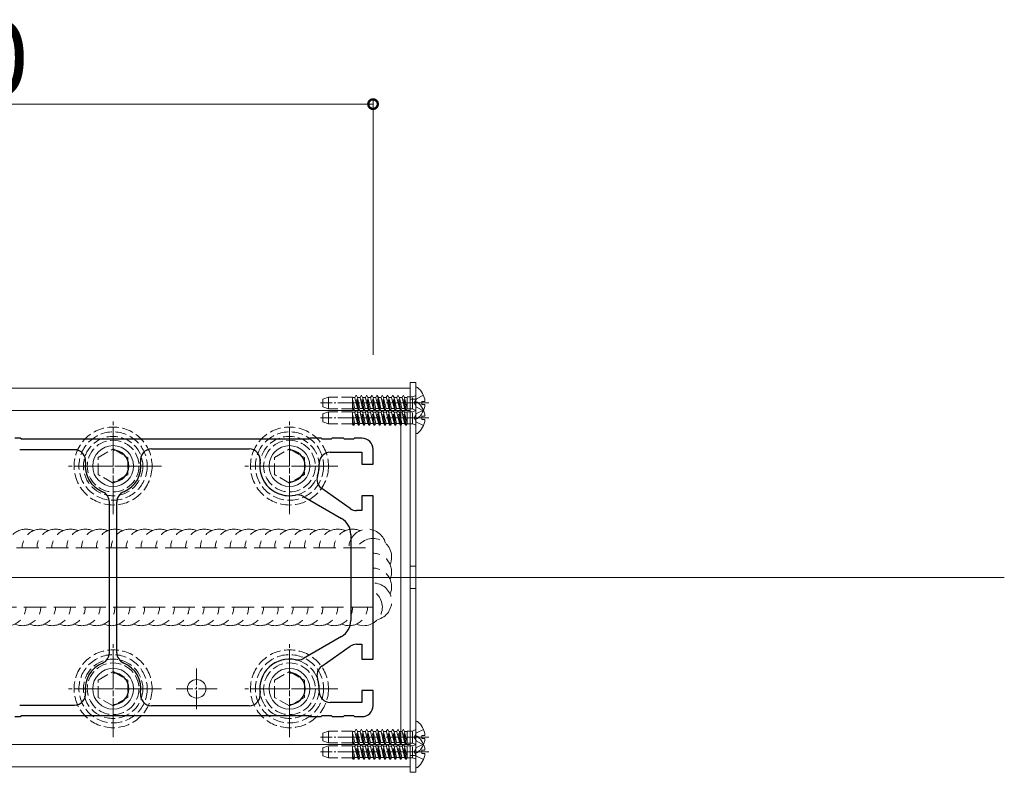
# Model space of a CAD drawing. Extents: x 0 to 3960, y 0 to 6413.
# Drawn here: x 3212 to 3477, y 4049 to 4252 of the extents above; entities that cross this region are included whole.
import ezdxf

# ---------------------------------------------------------------- set-up
doc = ezdxf.new("R2010")
doc.units = 0
doc.linetypes.add('YCENTER_1', pattern=[13, 10, -1, 1, -1])
doc.linetypes.add('YHIDDEN_1', pattern=[4, 3, -1])
for name, color, linetype, lineweight in [('YKK_11', 7, 'CONTINUOUS', 30), ('YKK_12', 2, 'CONTINUOUS', 13), ('YKK_13', 4, 'CONTINUOUS', 13), ('YKK_D', 6, 'CONTINUOUS', 13)]:
    doc.layers.add(name, color=color, linetype=linetype, lineweight=lineweight)
doc.styles.get("Standard").update_dxf_attribs({"font": 'txt', "bigfont": 'BIGFONT'})

msp = doc.modelspace()

# ---------------------------------------------------------------- linework, layer by layer
at = {"layer": 'YKK_11', "color": 0, "linetype": 'ByBlock', "lineweight": -2, "ltscale": 0.5}
for p, q in [((3211.89, 4139.32), (3210.43, 4139.32)), ((3212.19, 4139.02), (3211.89, 4139.32)), ((3289.89, 4139.32), (3289.59, 4139.02)), ((3292.89, 4139.32), (3289.89, 4139.32)), ((3293.19, 4139.02), (3292.89, 4139.32)), ((3295.89, 4139.32), (3295.59, 4139.02)), ((3298.89, 4139.32), (3295.89, 4139.32)), ((3299.19, 4139.02), (3298.89, 4139.32)), ((3301.89, 4139.32), (3301.59, 4139.02)), ((3303.89, 4139.32), (3301.89, 4139.32)), ((3289.59, 4139.02), (3212.19, 4139.02)), ((3295.59, 4139.02), (3293.19, 4139.02)), ((3301.59, 4139.02), (3299.19, 4139.02)), ((3226.48, 4136.22), (3211.73, 4136.22)), ((3247.26, 4136.42), (3273.5, 4136.42)), ((3295.36, 4135.52), (3303.89, 4135.52)), ((3303.89, 4135.52), (3303.89, 4132.32)), ((3306.89, 4132.32), (3306.89, 4136.32)), ((3303.89, 4132.32), (3306.89, 4132.32)), ((3288.14, 4123.65), (3298.39, 4117.73)), ((3300.75, 4120.36), (3293.06, 4125.75)), ((3306.89, 4123.82), (3303.89, 4123.82)), ((3303.89, 4123.82), (3303.89, 4119.82)), ((3306.89, 4079.82), (3306.89, 4123.82)), ((3235.89, 4081.52), (3235.89, 4122.11)), ((3237.89, 4081.52), (3237.89, 4122.11)), ((3237.89, 4081.52), (3237.89, 4122.11)), ((3303.89, 4119.82), (3302.47, 4119.82)), ((3300.89, 4113.4), (3300.89, 4090.23)), ((3298.39, 4085.9), (3288.14, 4079.98)), ((3302.47, 4083.82), (3303.89, 4083.82)), ((3303.89, 4083.82), (3303.89, 4079.82)), ((3293.06, 4077.89), (3300.75, 4083.27)), ((3303.89, 4079.82), (3306.89, 4079.82)), ((3306.89, 4071.32), (3303.89, 4071.32)), ((3303.89, 4071.32), (3303.89, 4068.12)), ((3306.89, 4067.32), (3306.89, 4071.32)), ((3303.89, 4068.12), (3295.36, 4068.12)), ((3211.73, 4067.42), (3226.48, 4067.42)), ((3273.5, 4067.22), (3247.26, 4067.22)), ((3210.43, 4064.32), (3211.89, 4064.32)), ((3211.89, 4064.32), (3212.19, 4064.62)), ((3212.19, 4064.62), (3289.59, 4064.62)), ((3289.59, 4064.62), (3289.89, 4064.32)), ((3289.89, 4064.32), (3292.89, 4064.32)), ((3292.89, 4064.32), (3293.19, 4064.62)), ((3293.19, 4064.62), (3295.59, 4064.62)), ((3295.59, 4064.62), (3295.89, 4064.32)), ((3295.89, 4064.32), (3298.89, 4064.32)), ((3298.89, 4064.32), (3299.19, 4064.62)), ((3299.19, 4064.62), (3301.59, 4064.62)), ((3301.59, 4064.62), (3301.89, 4064.32)), ((3301.89, 4064.32), (3303.89, 4064.32))]:
    msp.add_line(p, q, dxfattribs=at)
for centre, radius, start, end in [((3303.89, 4136.32), 3, 0, 90), ((3226.48, 4133.22), 3, 352.3377, 90), ((3236.89, 4131.82), 4.25, 270, 90), ((3247.26, 4133.42), 3, 90, 188.7649), ((3273.5, 4133.42), 3, 351.6364, 90), ((3284.39, 4131.82), 4.25, 270, 90), ((3295.36, 4132.52), 3, 90, 183.6486), ((3236.89, 4131.82), 7.5, 172.3377, 247.6073), ((3236.89, 4131.82), 7.5, 292.3927, 8.7649), ((3284.39, 4131.82), 8, 171.6364, 281.8319), ((3284.39, 4131.82), 8, 340.8266, 3.6486), ((3294.78, 4128.2), 3, 160.8266, 235), ((3232.89, 4122.11), 3, 0, 67.6073), ((3240.89, 4122.11), 3, 112.3927, 180), ((3286.64, 4121.05), 3, 60, 101.8319), ((3302.47, 4122.82), 3, 235, 270), ((3295.89, 4113.4), 5, 360, 60), ((3295.89, 4090.23), 5, 300, 0), ((3302.47, 4080.82), 3, 90, 125), ((3232.89, 4081.52), 3, 292.3927, 360), ((3240.89, 4081.52), 3, 180, 247.6073), ((3236.89, 4071.82), 7.5, 112.3927, 187.6623), ((3236.89, 4071.82), 7.5, 351.2351, 67.6073), ((3284.39, 4071.82), 8, 78.1681, 188.3636), ((3286.64, 4082.58), 3, 258.1681, 300), ((3236.89, 4071.82), 4.25, 270, 90), ((3284.39, 4071.82), 4.25, 270, 90), ((3294.78, 4075.43), 3, 125, 199.1734), ((3284.39, 4071.82), 8, 356.3514, 19.1734), ((3226.48, 4070.42), 3, 270, 7.6623), ((3247.26, 4070.22), 3, 171.2351, 270), ((3273.5, 4070.22), 3, 270, 8.3636), ((3295.36, 4071.12), 3, 176.3514, 270), ((3303.89, 4067.32), 3, 270, 360)]:
    msp.add_arc(centre, radius, start, end, dxfattribs=at)
at = {"layer": 'YKK_12'}
for p, q in [((3056.89, 4152.82), (3316.89, 4152.82)), ((3316.89, 4152.82), (3316.89, 4146.82)), ((3316.89, 4146.82), (3056.89, 4146.82)), ((3316.89, 4056.82), (3056.89, 4056.82)), ((3316.89, 4050.82), (3316.89, 4056.82)), ((3056.89, 4050.82), (3316.89, 4050.82))]:
    msp.add_line(p, q, dxfattribs=at)
at = {"layer": 'YKK_12', "ltscale": 5}
msp.add_line((2104.39, 4101.82), (3476.89, 4101.82), dxfattribs=at)
at = {"layer": 'YKK_13'}
for p, q in [((3316.89, 4154.32), (3316.89, 4049.32)), ((3318.39, 4154.32), (3316.89, 4154.32)), ((3318.39, 4049.32), (3318.39, 4154.32)), ((3318.39, 4152.79), (3318.39, 4144.84)), ((3318.39, 4149.82), (3316.89, 4149.82)), ((3318.39, 4148.79), (3318.39, 4140.84)), ((3320.87, 4149.24), (3319.99, 4149.24)), ((3319.99, 4149.24), (3319.99, 4148.39)), ((3320.87, 4148.39), (3319.99, 4148.39)), ((3059.39, 4146.82), (3314.39, 4146.82)), ((3314.39, 4146.82), (3314.39, 4056.82)), ((3320.87, 4145.24), (3319.99, 4145.24)), ((3319.99, 4145.24), (3319.99, 4144.39)), ((3320.87, 4144.39), (3319.99, 4144.39)), ((3318.39, 4104.82), (3316.89, 4104.82)), ((3318.39, 4098.82), (3316.89, 4098.82)), ((3318.39, 4062.79), (3318.39, 4054.84)), ((3318.39, 4058.79), (3318.39, 4050.84)), ((3320.87, 4059.24), (3319.99, 4059.24)), ((3319.99, 4059.24), (3319.99, 4058.39)), ((3320.87, 4058.39), (3319.99, 4058.39)), ((3314.39, 4056.82), (3059.39, 4056.82)), ((3320.87, 4055.24), (3319.99, 4055.24)), ((3319.99, 4055.24), (3319.99, 4054.39)), ((3320.87, 4054.39), (3319.99, 4054.39)), ((3318.39, 4053.82), (3316.89, 4053.82)), ((3316.89, 4049.32), (3318.39, 4049.32))]:
    msp.add_line(p, q, dxfattribs=at)
at = {"layer": 'YKK_13', "linetype": 'YHIDDEN_1'}
for p, q in [((3294.89, 4150.42), (3293.39, 4149.87)), ((3293.39, 4149.87), (3293.39, 4147.76)), ((3294.89, 4147.22), (3294.89, 4150.42)), ((3301.38, 4150.42), (3294.89, 4150.42)), ((3301.38, 4147.15), (3301.38, 4150.42)), ((3301.38, 4150.32), (3301.89, 4150.32)), ((3301.38, 4150.32), (3302, 4150.32)), ((3301.96, 4147.32), (3301.38, 4149.84)), ((3302, 4150.32), (3302.29, 4150.82)), ((3302.7, 4147.32), (3302, 4150.32)), ((3302.99, 4146.82), (3302.29, 4150.82)), ((3302.39, 4150.82), (3302.29, 4150.82)), ((3303.09, 4146.82), (3302.39, 4150.82)), ((3302.68, 4150.32), (3302.39, 4150.82)), ((3303.37, 4147.32), (3302.68, 4150.32)), ((3302.68, 4150.32), (3303.41, 4150.32)), ((3303.41, 4150.32), (3303.7, 4150.82)), ((3303.41, 4150.32), (3304.11, 4147.32)), ((3303.8, 4150.82), (3303.7, 4150.82)), ((3304.4, 4146.82), (3303.7, 4150.82)), ((3304.09, 4150.32), (3303.8, 4150.82)), ((3304.5, 4146.82), (3303.8, 4150.82)), ((3304.78, 4147.32), (3304.09, 4150.32)), ((3304.09, 4150.32), (3304.82, 4150.32)), ((3304.82, 4150.32), (3305.11, 4150.82)), ((3305.52, 4147.32), (3304.82, 4150.32)), ((3305.81, 4146.82), (3305.11, 4150.82)), ((3305.21, 4150.82), (3305.11, 4150.82)), ((3305.91, 4146.82), (3305.21, 4150.82)), ((3305.5, 4150.32), (3305.21, 4150.82)), ((3306.19, 4147.32), (3305.5, 4150.32)), ((3305.5, 4150.32), (3306.23, 4150.32)), ((3306.23, 4150.32), (3306.52, 4150.82)), ((3306.23, 4150.32), (3306.93, 4147.32)), ((3306.62, 4150.82), (3306.52, 4150.82)), ((3307.22, 4146.82), (3306.52, 4150.82)), ((3306.91, 4150.32), (3306.62, 4150.82)), ((3307.32, 4146.82), (3306.62, 4150.82)), ((3307.6, 4147.32), (3306.91, 4150.32)), ((3306.91, 4150.32), (3307.64, 4150.32)), ((3307.64, 4150.32), (3307.93, 4150.82)), ((3308.34, 4147.32), (3307.64, 4150.32)), ((3308.63, 4146.82), (3307.93, 4150.82)), ((3308.03, 4150.82), (3307.93, 4150.82)), ((3308.73, 4146.82), (3308.03, 4150.82)), ((3308.32, 4150.32), (3308.03, 4150.82)), ((3308.89, 4147.32), (3308.19, 4150.32)), ((3309.01, 4147.32), (3308.32, 4150.32)), ((3308.32, 4150.32), (3309.05, 4150.32)), ((3309.05, 4150.32), (3309.34, 4150.82)), ((3309.05, 4150.32), (3309.75, 4147.32)), ((3309.44, 4150.82), (3309.34, 4150.82)), ((3310.04, 4146.82), (3309.34, 4150.82)), ((3309.73, 4150.32), (3309.44, 4150.82)), ((3310.14, 4146.82), (3309.44, 4150.82)), ((3310.42, 4147.32), (3309.73, 4150.32)), ((3309.73, 4150.32), (3310.46, 4150.32)), ((3310.46, 4150.32), (3310.75, 4150.82)), ((3311.16, 4147.32), (3310.46, 4150.32)), ((3311.45, 4146.82), (3310.75, 4150.82)), ((3310.85, 4150.82), (3310.75, 4150.82)), ((3311.55, 4146.82), (3310.85, 4150.82)), ((3311.14, 4150.32), (3310.85, 4150.82)), ((3311.83, 4147.32), (3311.14, 4150.32)), ((3311.14, 4150.32), (3311.87, 4150.32)), ((3311.87, 4150.32), (3312.16, 4150.82)), ((3311.87, 4150.32), (3312.57, 4147.32)), ((3312.26, 4150.82), (3312.16, 4150.82)), ((3312.86, 4146.82), (3312.16, 4150.82)), ((3312.55, 4150.32), (3312.26, 4150.82)), ((3312.96, 4146.82), (3312.26, 4150.82)), ((3313.24, 4147.32), (3312.55, 4150.32)), ((3312.55, 4150.32), (3313.28, 4150.32)), ((3313.28, 4150.32), (3313.57, 4150.82)), ((3313.98, 4147.32), (3313.28, 4150.32)), ((3314.27, 4146.82), (3313.57, 4150.82)), ((3313.67, 4150.82), (3313.57, 4150.82)), ((3314.37, 4146.82), (3313.67, 4150.82)), ((3313.96, 4150.32), (3313.67, 4150.82)), ((3314.65, 4147.32), (3313.96, 4150.32)), ((3313.96, 4150.32), (3314.69, 4150.32)), ((3314.69, 4150.32), (3314.98, 4150.82)), ((3314.69, 4150.32), (3315.39, 4147.32)), ((3315.08, 4150.82), (3314.98, 4150.82)), ((3315.68, 4146.82), (3314.98, 4150.82)), ((3315.37, 4150.32), (3315.08, 4150.82)), ((3315.78, 4146.82), (3315.08, 4150.82)), ((3316.06, 4147.32), (3315.37, 4150.32)), ((3315.37, 4150.32), (3316.08, 4150.32)), ((3316.08, 4147.2), (3316.08, 4150.44)), ((3317.48, 4150.44), (3316.08, 4150.44)), ((3318.25, 4150.72), (3317.48, 4150.44)), ((3317.48, 4147.2), (3317.48, 4150.44)), ((3318.6, 4149.96), (3317.99, 4148.82)), ((3320.46, 4150.89), (3318.6, 4149.96)), ((3294.89, 4147.22), (3293.39, 4147.76)), ((3301.38, 4147.22), (3294.89, 4147.22)), ((3301.68, 4146.82), (3301.38, 4148.51)), ((3301.58, 4146.82), (3301.38, 4147.93)), ((3301.58, 4146.82), (3301.38, 4147.15)), ((3301.68, 4146.82), (3301.96, 4147.32)), ((3301.96, 4147.32), (3302.59, 4147.32)), ((3301.96, 4147.32), (3302.7, 4147.32)), ((3302.99, 4146.82), (3302.7, 4147.32)), ((3303.09, 4146.82), (3303.37, 4147.32)), ((3303.37, 4147.32), (3304.11, 4147.32)), ((3304.4, 4146.82), (3304.11, 4147.32)), ((3304.5, 4146.82), (3304.78, 4147.32)), ((3304.78, 4147.32), (3305.52, 4147.32)), ((3305.81, 4146.82), (3305.52, 4147.32)), ((3305.91, 4146.82), (3306.19, 4147.32)), ((3306.19, 4147.32), (3306.93, 4147.32)), ((3307.22, 4146.82), (3306.93, 4147.32)), ((3307.32, 4146.82), (3307.6, 4147.32)), ((3307.6, 4147.32), (3308.34, 4147.32)), ((3308.63, 4146.82), (3308.34, 4147.32)), ((3308.73, 4146.82), (3309.01, 4147.32)), ((3309.01, 4147.32), (3309.75, 4147.32)), ((3310.04, 4146.82), (3309.75, 4147.32)), ((3310.14, 4146.82), (3310.42, 4147.32)), ((3310.42, 4147.32), (3311.16, 4147.32)), ((3311.45, 4146.82), (3311.16, 4147.32)), ((3311.55, 4146.82), (3311.83, 4147.32)), ((3311.83, 4147.32), (3312.57, 4147.32)), ((3312.86, 4146.82), (3312.57, 4147.32)), ((3312.96, 4146.82), (3313.24, 4147.32)), ((3313.24, 4147.32), (3313.98, 4147.32)), ((3314.27, 4146.82), (3313.98, 4147.32)), ((3314.37, 4146.82), (3314.65, 4147.32)), ((3314.65, 4147.32), (3315.39, 4147.32)), ((3315.68, 4146.82), (3315.39, 4147.32)), ((3315.78, 4146.82), (3316.06, 4147.32)), ((3316.06, 4147.32), (3316.08, 4147.32)), ((3317.48, 4147.2), (3316.08, 4147.2)), ((3318.25, 4146.91), (3317.48, 4147.2)), ((3318.6, 4147.67), (3317.99, 4148.82)), ((3320.46, 4146.74), (3318.6, 4147.67)), ((3294.89, 4146.42), (3293.39, 4145.87)), ((3293.39, 4145.87), (3293.39, 4143.76)), ((3294.89, 4143.22), (3294.89, 4146.42)), ((3301.38, 4146.42), (3294.89, 4146.42)), ((3301.38, 4143.15), (3301.38, 4146.42)), ((3301.38, 4146.32), (3301.89, 4146.32)), ((3301.38, 4146.32), (3302, 4146.32)), ((3301.96, 4143.32), (3301.38, 4145.84)), ((3301.68, 4142.82), (3301.38, 4144.51)), ((3301.68, 4146.82), (3301.58, 4146.82)), ((3302, 4146.32), (3302.29, 4146.82)), ((3302.7, 4143.32), (3302, 4146.32)), ((3302.99, 4142.82), (3302.29, 4146.82)), ((3302.39, 4146.82), (3302.29, 4146.82)), ((3303.09, 4142.82), (3302.39, 4146.82)), ((3302.68, 4146.32), (3302.39, 4146.82)), ((3303.37, 4143.32), (3302.68, 4146.32)), ((3302.68, 4146.32), (3303.41, 4146.32)), ((3303.09, 4146.82), (3302.99, 4146.82)), ((3303.41, 4146.32), (3303.7, 4146.82)), ((3303.41, 4146.32), (3304.11, 4143.32)), ((3303.8, 4146.82), (3303.7, 4146.82)), ((3304.4, 4142.82), (3303.7, 4146.82)), ((3304.09, 4146.32), (3303.8, 4146.82)), ((3304.5, 4142.82), (3303.8, 4146.82)), ((3304.78, 4143.32), (3304.09, 4146.32)), ((3304.09, 4146.32), (3304.82, 4146.32)), ((3304.5, 4146.82), (3304.4, 4146.82)), ((3304.82, 4146.32), (3305.11, 4146.82)), ((3305.52, 4143.32), (3304.82, 4146.32)), ((3305.81, 4142.82), (3305.11, 4146.82)), ((3305.21, 4146.82), (3305.11, 4146.82)), ((3305.91, 4142.82), (3305.21, 4146.82)), ((3305.5, 4146.32), (3305.21, 4146.82)), ((3306.19, 4143.32), (3305.5, 4146.32)), ((3305.5, 4146.32), (3306.23, 4146.32)), ((3305.91, 4146.82), (3305.81, 4146.82)), ((3306.23, 4146.32), (3306.52, 4146.82)), ((3306.23, 4146.32), (3306.93, 4143.32)), ((3306.62, 4146.82), (3306.52, 4146.82)), ((3307.22, 4142.82), (3306.52, 4146.82)), ((3306.91, 4146.32), (3306.62, 4146.82)), ((3307.32, 4142.82), (3306.62, 4146.82)), ((3307.6, 4143.32), (3306.91, 4146.32)), ((3306.91, 4146.32), (3307.64, 4146.32)), ((3307.32, 4146.82), (3307.22, 4146.82)), ((3307.64, 4146.32), (3307.93, 4146.82)), ((3308.34, 4143.32), (3307.64, 4146.32)), ((3308.63, 4142.82), (3307.93, 4146.82)), ((3308.03, 4146.82), (3307.93, 4146.82)), ((3308.73, 4142.82), (3308.03, 4146.82)), ((3308.32, 4146.32), (3308.03, 4146.82)), ((3308.89, 4143.32), (3308.19, 4146.32)), ((3309.01, 4143.32), (3308.32, 4146.32)), ((3308.32, 4146.32), (3309.05, 4146.32)), ((3308.73, 4146.82), (3308.63, 4146.82)), ((3309.05, 4146.32), (3309.34, 4146.82)), ((3309.05, 4146.32), (3309.75, 4143.32)), ((3309.44, 4146.82), (3309.34, 4146.82)), ((3310.04, 4142.82), (3309.34, 4146.82)), ((3309.73, 4146.32), (3309.44, 4146.82)), ((3310.14, 4142.82), (3309.44, 4146.82)), ((3310.42, 4143.32), (3309.73, 4146.32)), ((3309.73, 4146.32), (3310.46, 4146.32)), ((3310.14, 4146.82), (3310.04, 4146.82)), ((3310.46, 4146.32), (3310.75, 4146.82)), ((3311.16, 4143.32), (3310.46, 4146.32)), ((3311.45, 4142.82), (3310.75, 4146.82)), ((3310.85, 4146.82), (3310.75, 4146.82)), ((3311.55, 4142.82), (3310.85, 4146.82)), ((3311.14, 4146.32), (3310.85, 4146.82)), ((3311.83, 4143.32), (3311.14, 4146.32)), ((3311.14, 4146.32), (3311.87, 4146.32)), ((3311.55, 4146.82), (3311.45, 4146.82)), ((3311.87, 4146.32), (3312.16, 4146.82)), ((3311.87, 4146.32), (3312.57, 4143.32)), ((3312.26, 4146.82), (3312.16, 4146.82)), ((3312.86, 4142.82), (3312.16, 4146.82)), ((3312.55, 4146.32), (3312.26, 4146.82)), ((3312.96, 4142.82), (3312.26, 4146.82)), ((3313.24, 4143.32), (3312.55, 4146.32)), ((3312.55, 4146.32), (3313.28, 4146.32)), ((3312.96, 4146.82), (3312.86, 4146.82)), ((3313.28, 4146.32), (3313.57, 4146.82)), ((3313.98, 4143.32), (3313.28, 4146.32)), ((3314.27, 4142.82), (3313.57, 4146.82)), ((3313.67, 4146.82), (3313.57, 4146.82)), ((3314.37, 4142.82), (3313.67, 4146.82)), ((3313.96, 4146.32), (3313.67, 4146.82)), ((3314.65, 4143.32), (3313.96, 4146.32)), ((3313.96, 4146.32), (3314.69, 4146.32)), ((3314.37, 4146.82), (3314.27, 4146.82)), ((3314.69, 4146.32), (3314.98, 4146.82)), ((3314.69, 4146.32), (3315.39, 4143.32)), ((3315.08, 4146.82), (3314.98, 4146.82)), ((3315.68, 4142.82), (3314.98, 4146.82)), ((3315.37, 4146.32), (3315.08, 4146.82)), ((3315.78, 4142.82), (3315.08, 4146.82)), ((3316.06, 4143.32), (3315.37, 4146.32)), ((3315.37, 4146.32), (3316.08, 4146.32)), ((3315.78, 4146.82), (3315.68, 4146.82)), ((3316.08, 4143.2), (3316.08, 4146.44)), ((3317.48, 4146.44), (3316.08, 4146.44)), ((3318.25, 4146.72), (3317.48, 4146.44)), ((3317.48, 4143.2), (3317.48, 4146.44)), ((3318.6, 4145.96), (3317.99, 4144.82)), ((3318.6, 4143.67), (3317.99, 4144.82)), ((3320.46, 4146.89), (3318.6, 4145.96)), ((3294.89, 4143.22), (3293.39, 4143.76)), ((3301.38, 4143.22), (3294.89, 4143.22)), ((3301.58, 4142.82), (3301.38, 4143.93)), ((3301.58, 4142.82), (3301.38, 4143.15)), ((3301.68, 4142.82), (3301.58, 4142.82)), ((3301.68, 4142.82), (3301.96, 4143.32)), ((3301.96, 4143.32), (3302.59, 4143.32)), ((3301.96, 4143.32), (3302.7, 4143.32)), ((3302.99, 4142.82), (3302.7, 4143.32)), ((3303.09, 4142.82), (3302.99, 4142.82)), ((3303.09, 4142.82), (3303.37, 4143.32)), ((3303.37, 4143.32), (3304.11, 4143.32)), ((3304.4, 4142.82), (3304.11, 4143.32)), ((3304.5, 4142.82), (3304.4, 4142.82)), ((3304.5, 4142.82), (3304.78, 4143.32)), ((3304.78, 4143.32), (3305.52, 4143.32)), ((3305.81, 4142.82), (3305.52, 4143.32)), ((3305.91, 4142.82), (3305.81, 4142.82)), ((3305.91, 4142.82), (3306.19, 4143.32)), ((3306.19, 4143.32), (3306.93, 4143.32)), ((3307.22, 4142.82), (3306.93, 4143.32)), ((3307.32, 4142.82), (3307.22, 4142.82)), ((3307.32, 4142.82), (3307.6, 4143.32)), ((3307.6, 4143.32), (3308.34, 4143.32)), ((3308.63, 4142.82), (3308.34, 4143.32)), ((3308.73, 4142.82), (3308.63, 4142.82)), ((3308.73, 4142.82), (3309.01, 4143.32)), ((3309.01, 4143.32), (3309.75, 4143.32)), ((3310.04, 4142.82), (3309.75, 4143.32)), ((3310.14, 4142.82), (3310.04, 4142.82)), ((3310.14, 4142.82), (3310.42, 4143.32)), ((3310.42, 4143.32), (3311.16, 4143.32)), ((3311.45, 4142.82), (3311.16, 4143.32)), ((3311.55, 4142.82), (3311.45, 4142.82)), ((3311.55, 4142.82), (3311.83, 4143.32)), ((3311.83, 4143.32), (3312.57, 4143.32)), ((3312.86, 4142.82), (3312.57, 4143.32)), ((3312.96, 4142.82), (3312.86, 4142.82)), ((3312.96, 4142.82), (3313.24, 4143.32)), ((3313.24, 4143.32), (3313.98, 4143.32)), ((3314.27, 4142.82), (3313.98, 4143.32)), ((3314.37, 4142.82), (3314.27, 4142.82)), ((3314.37, 4142.82), (3314.65, 4143.32)), ((3314.65, 4143.32), (3315.39, 4143.32)), ((3315.68, 4142.82), (3315.39, 4143.32)), ((3315.78, 4142.82), (3315.68, 4142.82)), ((3315.78, 4142.82), (3316.06, 4143.32)), ((3316.06, 4143.32), (3316.08, 4143.32)), ((3317.48, 4143.2), (3316.08, 4143.2)), ((3318.25, 4142.91), (3317.48, 4143.2)), ((3320.46, 4142.74), (3318.6, 4143.67)), ((3232.89, 4134.13), (3236.89, 4136.43)), ((3236.89, 4136.43), (3240.89, 4134.13)), ((3280.39, 4134.13), (3284.39, 4136.43)), ((3284.39, 4136.43), (3288.39, 4134.13)), ((3232.89, 4129.51), (3232.89, 4134.13)), ((3240.89, 4134.13), (3240.89, 4129.51)), ((3280.39, 4129.51), (3280.39, 4134.13)), ((3288.39, 4134.13), (3288.39, 4129.51)), ((3236.89, 4127.2), (3232.89, 4129.51)), ((3240.89, 4129.51), (3236.89, 4127.2)), ((3284.39, 4127.2), (3280.39, 4129.51)), ((3288.39, 4129.51), (3284.39, 4127.2)), ((3232.89, 4074.13), (3236.89, 4076.43)), ((3236.89, 4076.43), (3240.89, 4074.13)), ((3280.39, 4074.13), (3284.39, 4076.43)), ((3284.39, 4076.43), (3288.39, 4074.13)), ((3232.89, 4069.51), (3232.89, 4074.13)), ((3240.89, 4074.13), (3240.89, 4069.51)), ((3280.39, 4069.51), (3280.39, 4074.13)), ((3288.39, 4074.13), (3288.39, 4069.51)), ((3236.89, 4067.2), (3232.89, 4069.51)), ((3240.89, 4069.51), (3236.89, 4067.2)), ((3284.39, 4067.2), (3280.39, 4069.51)), ((3288.39, 4069.51), (3284.39, 4067.2)), ((3294.89, 4060.42), (3293.39, 4059.87)), ((3293.39, 4059.87), (3293.39, 4057.76)), ((3294.89, 4057.22), (3294.89, 4060.42)), ((3301.38, 4060.42), (3294.89, 4060.42)), ((3301.38, 4057.15), (3301.38, 4060.42)), ((3301.38, 4060.32), (3301.89, 4060.32)), ((3301.38, 4060.32), (3302, 4060.32)), ((3301.96, 4057.32), (3301.38, 4059.84)), ((3302, 4060.32), (3302.29, 4060.82)), ((3302.7, 4057.32), (3302, 4060.32)), ((3302.99, 4056.82), (3302.29, 4060.82)), ((3302.39, 4060.82), (3302.29, 4060.82)), ((3303.09, 4056.82), (3302.39, 4060.82)), ((3302.68, 4060.32), (3302.39, 4060.82)), ((3303.37, 4057.32), (3302.68, 4060.32)), ((3302.68, 4060.32), (3303.41, 4060.32)), ((3303.41, 4060.32), (3303.7, 4060.82)), ((3303.41, 4060.32), (3304.11, 4057.32)), ((3303.8, 4060.82), (3303.7, 4060.82)), ((3304.4, 4056.82), (3303.7, 4060.82)), ((3304.09, 4060.32), (3303.8, 4060.82)), ((3304.5, 4056.82), (3303.8, 4060.82)), ((3304.78, 4057.32), (3304.09, 4060.32)), ((3304.09, 4060.32), (3304.82, 4060.32)), ((3304.82, 4060.32), (3305.11, 4060.82)), ((3305.52, 4057.32), (3304.82, 4060.32)), ((3305.81, 4056.82), (3305.11, 4060.82)), ((3305.21, 4060.82), (3305.11, 4060.82)), ((3305.91, 4056.82), (3305.21, 4060.82)), ((3305.5, 4060.32), (3305.21, 4060.82)), ((3306.19, 4057.32), (3305.5, 4060.32)), ((3305.5, 4060.32), (3306.23, 4060.32)), ((3306.23, 4060.32), (3306.52, 4060.82)), ((3306.23, 4060.32), (3306.93, 4057.32)), ((3306.62, 4060.82), (3306.52, 4060.82)), ((3307.22, 4056.82), (3306.52, 4060.82)), ((3306.91, 4060.32), (3306.62, 4060.82)), ((3307.32, 4056.82), (3306.62, 4060.82)), ((3307.6, 4057.32), (3306.91, 4060.32)), ((3306.91, 4060.32), (3307.64, 4060.32)), ((3307.64, 4060.32), (3307.93, 4060.82)), ((3308.34, 4057.32), (3307.64, 4060.32)), ((3308.63, 4056.82), (3307.93, 4060.82)), ((3308.03, 4060.82), (3307.93, 4060.82)), ((3308.73, 4056.82), (3308.03, 4060.82)), ((3308.32, 4060.32), (3308.03, 4060.82)), ((3308.89, 4057.32), (3308.19, 4060.32)), ((3309.01, 4057.32), (3308.32, 4060.32)), ((3308.32, 4060.32), (3309.05, 4060.32)), ((3309.05, 4060.32), (3309.34, 4060.82)), ((3309.05, 4060.32), (3309.75, 4057.32)), ((3309.44, 4060.82), (3309.34, 4060.82)), ((3310.04, 4056.82), (3309.34, 4060.82)), ((3309.73, 4060.32), (3309.44, 4060.82)), ((3310.14, 4056.82), (3309.44, 4060.82)), ((3310.42, 4057.32), (3309.73, 4060.32)), ((3309.73, 4060.32), (3310.46, 4060.32)), ((3310.46, 4060.32), (3310.75, 4060.82)), ((3311.16, 4057.32), (3310.46, 4060.32)), ((3311.45, 4056.82), (3310.75, 4060.82)), ((3310.85, 4060.82), (3310.75, 4060.82)), ((3311.55, 4056.82), (3310.85, 4060.82)), ((3311.14, 4060.32), (3310.85, 4060.82)), ((3311.83, 4057.32), (3311.14, 4060.32)), ((3311.14, 4060.32), (3311.87, 4060.32)), ((3311.87, 4060.32), (3312.16, 4060.82)), ((3311.87, 4060.32), (3312.57, 4057.32)), ((3312.26, 4060.82), (3312.16, 4060.82)), ((3312.86, 4056.82), (3312.16, 4060.82)), ((3312.55, 4060.32), (3312.26, 4060.82)), ((3312.96, 4056.82), (3312.26, 4060.82)), ((3313.24, 4057.32), (3312.55, 4060.32)), ((3312.55, 4060.32), (3313.28, 4060.32)), ((3313.28, 4060.32), (3313.57, 4060.82)), ((3313.98, 4057.32), (3313.28, 4060.32)), ((3314.27, 4056.82), (3313.57, 4060.82)), ((3313.67, 4060.82), (3313.57, 4060.82)), ((3314.37, 4056.82), (3313.67, 4060.82)), ((3313.96, 4060.32), (3313.67, 4060.82)), ((3314.65, 4057.32), (3313.96, 4060.32)), ((3313.96, 4060.32), (3314.69, 4060.32)), ((3314.69, 4060.32), (3314.98, 4060.82)), ((3314.69, 4060.32), (3315.39, 4057.32)), ((3315.08, 4060.82), (3314.98, 4060.82)), ((3315.68, 4056.82), (3314.98, 4060.82)), ((3315.37, 4060.32), (3315.08, 4060.82)), ((3315.78, 4056.82), (3315.08, 4060.82)), ((3316.06, 4057.32), (3315.37, 4060.32)), ((3315.37, 4060.32), (3316.08, 4060.32)), ((3316.08, 4057.2), (3316.08, 4060.44)), ((3317.48, 4060.44), (3316.08, 4060.44)), ((3318.25, 4060.72), (3317.48, 4060.44)), ((3317.48, 4057.2), (3317.48, 4060.44)), ((3318.6, 4059.96), (3317.99, 4058.82)), ((3320.46, 4060.89), (3318.6, 4059.96)), ((3294.89, 4057.22), (3293.39, 4057.76)), ((3301.38, 4057.22), (3294.89, 4057.22)), ((3301.68, 4056.82), (3301.38, 4058.51)), ((3301.58, 4056.82), (3301.38, 4057.93)), ((3301.58, 4056.82), (3301.38, 4057.15)), ((3301.68, 4056.82), (3301.96, 4057.32)), ((3301.96, 4057.32), (3302.59, 4057.32)), ((3301.96, 4057.32), (3302.7, 4057.32)), ((3302.99, 4056.82), (3302.7, 4057.32)), ((3303.09, 4056.82), (3303.37, 4057.32)), ((3303.37, 4057.32), (3304.11, 4057.32)), ((3304.4, 4056.82), (3304.11, 4057.32)), ((3304.5, 4056.82), (3304.78, 4057.32)), ((3304.78, 4057.32), (3305.52, 4057.32)), ((3305.81, 4056.82), (3305.52, 4057.32)), ((3305.91, 4056.82), (3306.19, 4057.32)), ((3306.19, 4057.32), (3306.93, 4057.32)), ((3307.22, 4056.82), (3306.93, 4057.32)), ((3307.32, 4056.82), (3307.6, 4057.32)), ((3307.6, 4057.32), (3308.34, 4057.32)), ((3308.63, 4056.82), (3308.34, 4057.32)), ((3308.73, 4056.82), (3309.01, 4057.32)), ((3309.01, 4057.32), (3309.75, 4057.32)), ((3310.04, 4056.82), (3309.75, 4057.32)), ((3310.14, 4056.82), (3310.42, 4057.32)), ((3310.42, 4057.32), (3311.16, 4057.32)), ((3311.45, 4056.82), (3311.16, 4057.32)), ((3311.55, 4056.82), (3311.83, 4057.32)), ((3311.83, 4057.32), (3312.57, 4057.32)), ((3312.86, 4056.82), (3312.57, 4057.32)), ((3312.96, 4056.82), (3313.24, 4057.32)), ((3313.24, 4057.32), (3313.98, 4057.32)), ((3314.27, 4056.82), (3313.98, 4057.32)), ((3314.37, 4056.82), (3314.65, 4057.32)), ((3314.65, 4057.32), (3315.39, 4057.32)), ((3315.68, 4056.82), (3315.39, 4057.32)), ((3315.78, 4056.82), (3316.06, 4057.32)), ((3316.06, 4057.32), (3316.08, 4057.32)), ((3317.48, 4057.2), (3316.08, 4057.2)), ((3318.25, 4056.91), (3317.48, 4057.2)), ((3318.6, 4057.67), (3317.99, 4058.82)), ((3320.46, 4056.74), (3318.6, 4057.67)), ((3320.46, 4056.89), (3318.6, 4055.96)), ((3294.89, 4056.42), (3293.39, 4055.87)), ((3293.39, 4055.87), (3293.39, 4053.76)), ((3294.89, 4053.22), (3294.89, 4056.42)), ((3301.38, 4056.42), (3294.89, 4056.42)), ((3301.38, 4053.15), (3301.38, 4056.42)), ((3301.38, 4056.32), (3301.89, 4056.32)), ((3301.38, 4056.32), (3302, 4056.32)), ((3301.96, 4053.32), (3301.38, 4055.84)), ((3301.68, 4052.82), (3301.38, 4054.51)), ((3301.68, 4056.82), (3301.58, 4056.82)), ((3302, 4056.32), (3302.29, 4056.82)), ((3302.7, 4053.32), (3302, 4056.32)), ((3302.99, 4052.82), (3302.29, 4056.82)), ((3302.39, 4056.82), (3302.29, 4056.82)), ((3303.09, 4052.82), (3302.39, 4056.82)), ((3302.68, 4056.32), (3302.39, 4056.82)), ((3303.37, 4053.32), (3302.68, 4056.32)), ((3302.68, 4056.32), (3303.41, 4056.32)), ((3303.09, 4056.82), (3302.99, 4056.82)), ((3303.41, 4056.32), (3303.7, 4056.82)), ((3303.41, 4056.32), (3304.11, 4053.32)), ((3303.8, 4056.82), (3303.7, 4056.82)), ((3304.4, 4052.82), (3303.7, 4056.82)), ((3304.09, 4056.32), (3303.8, 4056.82)), ((3304.5, 4052.82), (3303.8, 4056.82)), ((3304.78, 4053.32), (3304.09, 4056.32)), ((3304.09, 4056.32), (3304.82, 4056.32)), ((3304.5, 4056.82), (3304.4, 4056.82)), ((3304.82, 4056.32), (3305.11, 4056.82)), ((3305.52, 4053.32), (3304.82, 4056.32)), ((3305.81, 4052.82), (3305.11, 4056.82)), ((3305.21, 4056.82), (3305.11, 4056.82)), ((3305.91, 4052.82), (3305.21, 4056.82)), ((3305.5, 4056.32), (3305.21, 4056.82)), ((3306.19, 4053.32), (3305.5, 4056.32)), ((3305.5, 4056.32), (3306.23, 4056.32)), ((3305.91, 4056.82), (3305.81, 4056.82)), ((3306.23, 4056.32), (3306.52, 4056.82)), ((3306.23, 4056.32), (3306.93, 4053.32)), ((3306.62, 4056.82), (3306.52, 4056.82)), ((3307.22, 4052.82), (3306.52, 4056.82)), ((3306.91, 4056.32), (3306.62, 4056.82)), ((3307.32, 4052.82), (3306.62, 4056.82)), ((3307.6, 4053.32), (3306.91, 4056.32)), ((3306.91, 4056.32), (3307.64, 4056.32)), ((3307.32, 4056.82), (3307.22, 4056.82)), ((3307.64, 4056.32), (3307.93, 4056.82)), ((3308.34, 4053.32), (3307.64, 4056.32)), ((3308.63, 4052.82), (3307.93, 4056.82)), ((3308.03, 4056.82), (3307.93, 4056.82)), ((3308.73, 4052.82), (3308.03, 4056.82)), ((3308.32, 4056.32), (3308.03, 4056.82)), ((3308.89, 4053.32), (3308.19, 4056.32)), ((3309.01, 4053.32), (3308.32, 4056.32)), ((3308.32, 4056.32), (3309.05, 4056.32)), ((3308.73, 4056.82), (3308.63, 4056.82)), ((3309.05, 4056.32), (3309.34, 4056.82)), ((3309.05, 4056.32), (3309.75, 4053.32)), ((3309.44, 4056.82), (3309.34, 4056.82)), ((3310.04, 4052.82), (3309.34, 4056.82)), ((3309.73, 4056.32), (3309.44, 4056.82)), ((3310.14, 4052.82), (3309.44, 4056.82)), ((3310.42, 4053.32), (3309.73, 4056.32)), ((3309.73, 4056.32), (3310.46, 4056.32)), ((3310.14, 4056.82), (3310.04, 4056.82)), ((3310.46, 4056.32), (3310.75, 4056.82)), ((3311.16, 4053.32), (3310.46, 4056.32)), ((3311.45, 4052.82), (3310.75, 4056.82)), ((3310.85, 4056.82), (3310.75, 4056.82)), ((3311.55, 4052.82), (3310.85, 4056.82)), ((3311.14, 4056.32), (3310.85, 4056.82)), ((3311.83, 4053.32), (3311.14, 4056.32)), ((3311.14, 4056.32), (3311.87, 4056.32)), ((3311.55, 4056.82), (3311.45, 4056.82)), ((3311.87, 4056.32), (3312.16, 4056.82)), ((3311.87, 4056.32), (3312.57, 4053.32)), ((3312.26, 4056.82), (3312.16, 4056.82)), ((3312.86, 4052.82), (3312.16, 4056.82)), ((3312.55, 4056.32), (3312.26, 4056.82)), ((3312.96, 4052.82), (3312.26, 4056.82)), ((3313.24, 4053.32), (3312.55, 4056.32)), ((3312.55, 4056.32), (3313.28, 4056.32)), ((3312.96, 4056.82), (3312.86, 4056.82)), ((3313.28, 4056.32), (3313.57, 4056.82)), ((3313.98, 4053.32), (3313.28, 4056.32)), ((3314.27, 4052.82), (3313.57, 4056.82)), ((3313.67, 4056.82), (3313.57, 4056.82)), ((3314.37, 4052.82), (3313.67, 4056.82)), ((3313.96, 4056.32), (3313.67, 4056.82)), ((3314.65, 4053.32), (3313.96, 4056.32)), ((3313.96, 4056.32), (3314.69, 4056.32)), ((3314.37, 4056.82), (3314.27, 4056.82)), ((3314.69, 4056.32), (3314.98, 4056.82)), ((3314.69, 4056.32), (3315.39, 4053.32)), ((3315.08, 4056.82), (3314.98, 4056.82)), ((3315.68, 4052.82), (3314.98, 4056.82)), ((3315.37, 4056.32), (3315.08, 4056.82)), ((3315.78, 4052.82), (3315.08, 4056.82)), ((3316.06, 4053.32), (3315.37, 4056.32)), ((3315.37, 4056.32), (3316.08, 4056.32)), ((3315.78, 4056.82), (3315.68, 4056.82)), ((3316.08, 4053.2), (3316.08, 4056.44)), ((3317.48, 4056.44), (3316.08, 4056.44)), ((3318.25, 4056.72), (3317.48, 4056.44)), ((3317.48, 4053.2), (3317.48, 4056.44)), ((3318.6, 4055.96), (3317.99, 4054.82)), ((3318.6, 4053.67), (3317.99, 4054.82)), ((3294.89, 4053.22), (3293.39, 4053.76)), ((3301.38, 4053.22), (3294.89, 4053.22)), ((3301.58, 4052.82), (3301.38, 4053.93)), ((3301.58, 4052.82), (3301.38, 4053.15)), ((3301.68, 4052.82), (3301.58, 4052.82)), ((3301.68, 4052.82), (3301.96, 4053.32)), ((3301.96, 4053.32), (3302.59, 4053.32)), ((3301.96, 4053.32), (3302.7, 4053.32)), ((3302.99, 4052.82), (3302.7, 4053.32)), ((3303.09, 4052.82), (3302.99, 4052.82)), ((3303.09, 4052.82), (3303.37, 4053.32)), ((3303.37, 4053.32), (3304.11, 4053.32)), ((3304.4, 4052.82), (3304.11, 4053.32)), ((3304.5, 4052.82), (3304.4, 4052.82)), ((3304.5, 4052.82), (3304.78, 4053.32)), ((3304.78, 4053.32), (3305.52, 4053.32)), ((3305.81, 4052.82), (3305.52, 4053.32)), ((3305.91, 4052.82), (3305.81, 4052.82)), ((3305.91, 4052.82), (3306.19, 4053.32)), ((3306.19, 4053.32), (3306.93, 4053.32)), ((3307.22, 4052.82), (3306.93, 4053.32)), ((3307.32, 4052.82), (3307.22, 4052.82)), ((3307.32, 4052.82), (3307.6, 4053.32)), ((3307.6, 4053.32), (3308.34, 4053.32)), ((3308.63, 4052.82), (3308.34, 4053.32)), ((3308.73, 4052.82), (3308.63, 4052.82)), ((3308.73, 4052.82), (3309.01, 4053.32)), ((3309.01, 4053.32), (3309.75, 4053.32)), ((3310.04, 4052.82), (3309.75, 4053.32)), ((3310.14, 4052.82), (3310.04, 4052.82)), ((3310.14, 4052.82), (3310.42, 4053.32)), ((3310.42, 4053.32), (3311.16, 4053.32)), ((3311.45, 4052.82), (3311.16, 4053.32)), ((3311.55, 4052.82), (3311.45, 4052.82)), ((3311.55, 4052.82), (3311.83, 4053.32)), ((3311.83, 4053.32), (3312.57, 4053.32)), ((3312.86, 4052.82), (3312.57, 4053.32)), ((3312.96, 4052.82), (3312.86, 4052.82)), ((3312.96, 4052.82), (3313.24, 4053.32)), ((3313.24, 4053.32), (3313.98, 4053.32)), ((3314.27, 4052.82), (3313.98, 4053.32)), ((3314.37, 4052.82), (3314.27, 4052.82)), ((3314.37, 4052.82), (3314.65, 4053.32)), ((3314.65, 4053.32), (3315.39, 4053.32)), ((3315.68, 4052.82), (3315.39, 4053.32)), ((3315.78, 4052.82), (3315.68, 4052.82)), ((3315.78, 4052.82), (3316.06, 4053.32)), ((3316.06, 4053.32), (3316.08, 4053.32)), ((3317.48, 4053.2), (3316.08, 4053.2)), ((3318.25, 4052.91), (3317.48, 4053.2)), ((3320.46, 4052.74), (3318.6, 4053.67))]:
    msp.add_line(p, q, dxfattribs=at)
at = {"layer": 'YKK_13', "linetype": 'YCENTER_1', "ltscale": 0.5}
for p, q in [((3321.89, 4148.82), (3292.72, 4148.82)), ((3321.39, 4148.82), (3313.89, 4148.82)), ((3321.89, 4144.82), (3292.72, 4144.82)), ((3321.39, 4144.82), (3313.89, 4144.82)), ((3259.39, 4066.32), (3259.39, 4077.32)), ((3264.89, 4071.82), (3253.89, 4071.82)), ((3321.89, 4058.82), (3292.72, 4058.82)), ((3321.39, 4058.82), (3313.89, 4058.82)), ((3321.89, 4054.82), (3292.72, 4054.82)), ((3321.39, 4054.82), (3313.89, 4054.82))]:
    msp.add_line(p, q, dxfattribs=at)
at = {"layer": 'YKK_13', "linetype": 'YCENTER_1'}
for p, q in [((3236.89, 4118.82), (3236.89, 4144.82)), ((3284.39, 4118.82), (3284.39, 4144.82)), ((3236.89, 4142.32), (3236.89, 4121.32)), ((3284.39, 4142.32), (3284.39, 4121.32)), ((3249.89, 4131.82), (3223.89, 4131.82)), ((3247.39, 4131.82), (3226.39, 4131.82)), ((3297.39, 4131.82), (3271.39, 4131.82)), ((3294.89, 4131.82), (3273.89, 4131.82)), ((3236.89, 4058.82), (3236.89, 4084.82)), ((3284.39, 4058.82), (3284.39, 4084.82)), ((3236.89, 4082.32), (3236.89, 4061.32)), ((3284.39, 4082.32), (3284.39, 4061.32)), ((3249.89, 4071.82), (3223.89, 4071.82)), ((3247.39, 4071.82), (3226.39, 4071.82)), ((3297.39, 4071.82), (3271.39, 4071.82)), ((3294.89, 4071.82), (3273.89, 4071.82))]:
    msp.add_line(p, q, dxfattribs=at)
at = {"layer": 'YKK_13', "linetype": 'YHIDDEN_1', "ltscale": 2}
for p, q in [((3066.89, 4109.82), (3306.89, 4109.82)), ((3306.89, 4109.82), (3306.89, 4093.82)), ((3306.89, 4093.82), (3066.89, 4093.82))]:
    msp.add_line(p, q, dxfattribs=at)
at = {"layer": 'YKK_13', "linetype": 'YHIDDEN_1'}
for centre, radius in [((3236.89, 4131.82), 10.5), ((3284.39, 4131.82), 10.5), ((3236.89, 4131.82), 9.2), ((3236.89, 4131.82), 8), ((3284.39, 4131.82), 9.2), ((3284.39, 4131.82), 8), ((3236.89, 4131.82), 6.96), ((3284.39, 4131.82), 6.96), ((3236.89, 4071.82), 10.5), ((3236.89, 4071.82), 9.2), ((3284.39, 4071.82), 10.5), ((3284.39, 4071.82), 9.2), ((3236.89, 4071.82), 8), ((3236.89, 4071.82), 6.96), ((3284.39, 4071.82), 8), ((3284.39, 4071.82), 6.96)]:
    msp.add_circle(centre, radius, dxfattribs=at)
at = {"layer": 'YKK_13'}
for centre, radius in [((3236.89, 4131.82), 5.5), ((3284.39, 4131.82), 5.5), ((3236.89, 4071.82), 5.5), ((3284.39, 4071.82), 5.5), ((3259.39, 4071.82), 2.5)]:
    msp.add_circle(centre, radius, dxfattribs=at)
for centre, radius, start, end in [((3318.66, 4152.79), 0.274, 52.2859, 180), ((3315.59, 4148.82), 5.3, 4.5994, 52.2859), ((3318.66, 4148.79), 0.274, 52.2859, 180), ((3315.59, 4144.82), 5.3, 4.5994, 52.2859), ((3315.59, 4148.82), 5.3, 307.7141, 355.4006), ((3318.66, 4144.84), 0.274, 180, 307.7141), ((3315.59, 4144.82), 5.3, 307.7141, 355.4006), ((3318.66, 4140.84), 0.274, 180, 307.7141), ((3318.66, 4062.79), 0.274, 52.2859, 180), ((3315.59, 4058.82), 5.3, 4.5994, 52.2859), ((3318.66, 4058.79), 0.274, 52.2859, 180), ((3315.59, 4054.82), 5.3, 4.5994, 52.2859), ((3315.59, 4058.82), 5.3, 307.7141, 355.4006), ((3318.66, 4054.84), 0.274, 180, 307.7141), ((3315.59, 4054.82), 5.3, 307.7141, 355.4006), ((3318.66, 4050.84), 0.274, 180, 307.7141)]:
    msp.add_arc(centre, radius, start, end, dxfattribs=at)
at = {"layer": 'YKK_13', "linetype": 'YHIDDEN_1'}
for centre, start, end in [((3318.19, 4150.91), 290, 0), ((3318.19, 4146.73), 0, 70), ((3318.19, 4146.91), 290, 0), ((3318.19, 4142.73), 0, 70), ((3318.19, 4060.91), 290, 0), ((3318.19, 4056.91), 290, 0), ((3318.19, 4056.73), 0, 70), ((3318.19, 4052.73), 0, 70)]:
    msp.add_arc(centre, 0.2, start, end, dxfattribs=at)
at = {"layer": 'YKK_13', "linetype": 'YHIDDEN_1', "ltscale": 2}
for centre, start, end in [((3213.39, 4109.82), 66.4218, 180), ((3217.39, 4109.82), 66.4218, 180), ((3221.39, 4109.82), 66.4218, 180), ((3225.39, 4109.82), 66.4218, 180), ((3229.39, 4109.82), 66.4218, 180), ((3233.39, 4109.82), 66.4218, 180), ((3237.39, 4109.82), 66.4218, 180), ((3241.39, 4109.82), 66.4218, 180), ((3245.39, 4109.82), 66.4218, 180), ((3249.39, 4109.82), 66.4218, 180), ((3253.39, 4109.82), 66.4218, 180), ((3257.39, 4109.82), 66.4218, 180), ((3261.39, 4109.82), 66.4218, 180), ((3265.39, 4109.82), 66.4218, 180), ((3269.39, 4109.82), 66.4218, 180), ((3273.39, 4109.82), 66.4218, 180), ((3277.39, 4109.82), 66.4218, 180), ((3281.39, 4109.82), 66.4218, 180), ((3285.39, 4109.82), 66.4218, 180), ((3289.39, 4109.82), 66.4218, 180), ((3293.39, 4109.82), 66.4218, 180), ((3297.39, 4109.82), 66.4218, 180), ((3301.39, 4109.82), 66.4218, 180), ((3305.39, 4109.82), 14.0131, 180), ((3306.89, 4107.32), 336.4218, 150), ((3306.89, 4103.32), 336.4218, 90), ((3306.89, 4099.32), 336.4218, 90), ((3306.89, 4095.32), 284.0131, 90), ((3304.39, 4093.82), 246.4218, 60), ((3208.39, 4093.82), 246.4218, 0), ((3212.39, 4093.82), 246.4218, 0), ((3216.39, 4093.82), 246.4218, 0), ((3220.39, 4093.82), 246.4218, 0), ((3224.39, 4093.82), 246.4218, 0), ((3228.39, 4093.82), 246.4218, 0), ((3232.39, 4093.82), 246.4218, 0), ((3236.39, 4093.82), 246.4218, 0), ((3240.39, 4093.82), 246.4218, 0), ((3244.39, 4093.82), 246.4218, 0), ((3248.39, 4093.82), 246.4218, 0), ((3252.39, 4093.82), 246.4218, 0), ((3256.39, 4093.82), 246.4218, 0), ((3260.39, 4093.82), 246.4218, 0), ((3264.39, 4093.82), 246.4218, 0), ((3268.39, 4093.82), 246.4218, 0), ((3272.39, 4093.82), 246.4218, 0), ((3276.39, 4093.82), 246.4218, 0), ((3280.39, 4093.82), 246.4218, 0), ((3284.39, 4093.82), 246.4218, 0), ((3288.39, 4093.82), 246.4218, 0), ((3292.39, 4093.82), 246.4218, 0), ((3296.39, 4093.82), 246.4218, 0), ((3300.39, 4093.82), 246.4218, 0)]:
    msp.add_arc(centre, 5, start, end, dxfattribs=at)
at = {"layer": 'YKK_D'}
for p, q in [((3066.89, 4229.32), (3306.89, 4229.32)), ((3306.89, 4161.82), (3306.89, 4230.32))]:
    msp.add_line(p, q, dxfattribs=at)
at = {"layer": 'YKK_D', "linetype": 'ByBlock', "const_width": 2.55}
msp.add_lwpolyline([(3306.57, 4229.32, 1), (3307.21, 4229.32, 1)], format="xyb", close=True, dxfattribs=at)

# ---------------------------------------------------------------- texts
at = {"layer": 'YKK_D'}
msp.add_text('240', height=20, dxfattribs=at).set_placement((3168.75, 4231.72))

doc.saveas('drawing.dxf')
